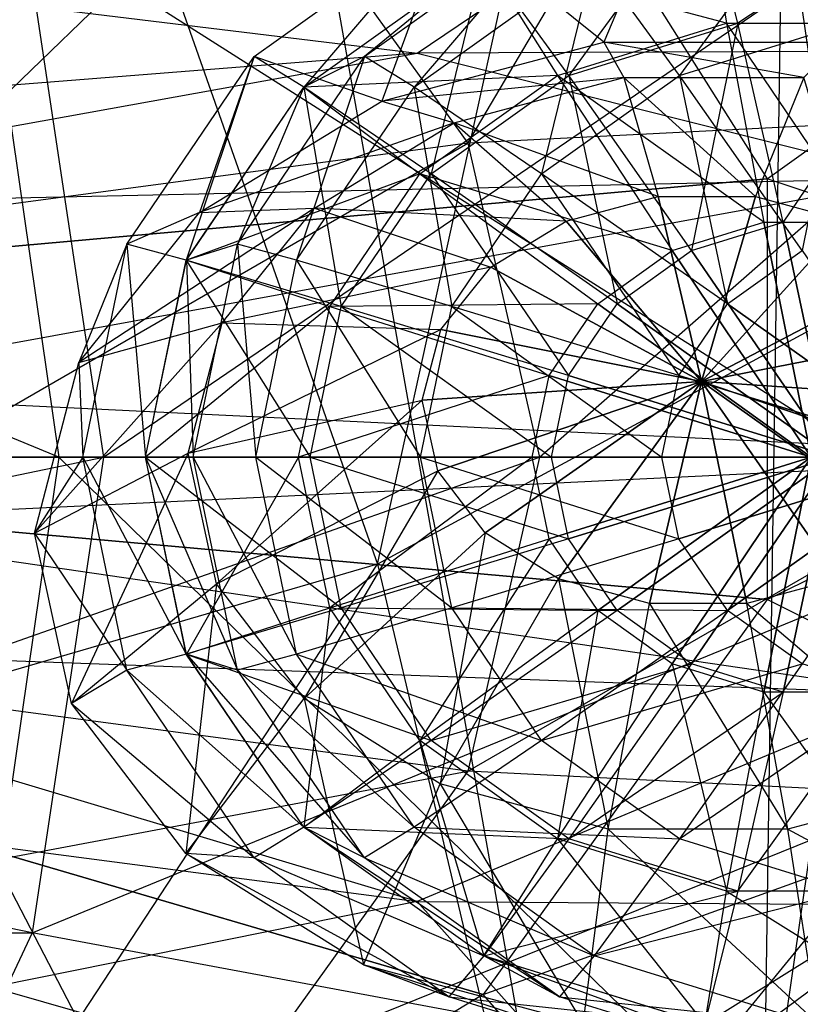
# Model space of a CAD drawing. Units: metres. Extents: x -4.15 to -1.67, y -2.38 to 1.96.
# Drawn here: x -2.41 to -2.31, y -2.05 to -1.93 of the extents above; entities that cross this region are included whole.
import ezdxf

# ---------------------------------------------------------------- set-up
doc = ezdxf.new("R2010")
doc.units = ezdxf.units.M

msp = doc.modelspace()

# ---------------------------------------------------------------- linework, layer by layer
for points in [[(-2.365292, -1.019536, 1.006887), (-2.490566, -1.113497, 1.006887), (-2.4814, -1.961127, 0.850827)], [(-2.314969, -1.7795, 0.850827), (-2.4814, -1.961127, 0.850827), (-2.365292, -1.019536, 1.006887)], [(-2.23755, -1.448439, 0.545653), (-2.443263, -1.526022, 0.545653), (-2.013437, -2.005241, 0.708857)], [(-2.172052, -1.490574, 0.850827), (-2.314969, -1.7795, 0.850827), (-2.013437, -2.005241, 0.708857)], [(-2.443263, -1.526022, 0.545653), (-2.664021, -1.552485, 0.545653), (-2.321347, -2.212908, 0.708857)], [(-2.013437, -2.005241, 0.708857), (-2.321347, -2.212908, 0.708857), (-2.443263, -1.526022, 0.545653)], [(-2.321347, -2.212908, 0.708857), (-2.651776, -2.28374, 0.708857), (-2.664021, -1.552485, 0.545653)], [(-2.262598, -1.761134, 0.630164), (-2.327877, -1.821083, 0.680125), (-2.262598, -1.941826, 0.638319)], [(-2.314969, -1.7795, 0.850827), (-2.4814, -1.961127, 0.850827), (-2.321347, -2.212908, 0.708857)], [(-2.013437, -2.005241, 0.708857), (-2.321347, -2.212908, 0.708857), (-2.314969, -1.7795, 0.850827)], [(-2.331154, -1.90485, -3.354612), (-2.299505, -1.94351, -3.354612), (-2.195225, -1.801575, -1.733272)], [(-2.327877, -1.821083, 0.680125), (-2.41295, -1.867082, 0.718461), (-2.366791, -1.998164, 0.685271)], [(-2.262598, -1.941826, 0.638319), (-2.366791, -1.998164, 0.685271), (-2.327877, -1.821083, 0.680125)], [(-2.366791, -1.998164, 0.685271), (-2.488126, -2.033579, 0.714786), (-2.41295, -1.867082, 0.718461)], [(-2.419462, -1.871455, -3.391787), (-2.35378, -1.895352, -3.392067), (-2.608018, -1.976625, -3.381482)], [(-2.434946, -1.871893, -1.800788), (-2.409271, -1.92645, -1.807189), (-2.546294, -1.954691, -1.815375)], [(-2.240013, -1.890051, -1.493425), (-2.226284, -1.984998, -1.489191), (-2.318881, -1.899871, -1.425004)], [(-2.35378, -1.895352, -3.392067), (-2.318832, -1.950749, -3.392217), (-2.608018, -1.976625, -3.381482)], [(-2.35378, -1.895352, -3.392067), (-2.318832, -1.950749, -3.392217), (-2.276897, -1.920667, -3.446763)], [(-2.318881, -1.899871, -1.425004), (-2.306572, -1.984998, -1.421208), (-2.416073, -1.915492, -1.375339)], [(-2.318881, -1.899871, -1.425004), (-2.306572, -1.984998, -1.421208), (-2.226284, -1.984998, -1.489191)], [(-2.409271, -1.92645, -1.807189), (-2.400515, -1.984998, -1.809372), (-2.278958, -1.902199, -1.772312)], [(-2.278958, -1.902199, -1.772312), (-2.266573, -1.984998, -1.775399), (-2.400515, -1.984998, -1.809372)], [(-2.3815, -1.910379, -3.415488), (-2.355659, -1.946372, -3.415488), (-2.331154, -1.90485, -3.354612)], [(-2.331154, -1.90485, -3.354612), (-2.299505, -1.94351, -3.354612), (-2.355659, -1.946372, -3.415488)], [(-2.33478, -1.916946, -3.900647), (-2.231758, -1.934762, -3.901324), (-2.237186, -1.905353, -3.731388)], [(-2.44711, -1.929181, -3.462199), (-2.428838, -1.956105, -3.462199), (-2.3815, -1.910379, -3.415488)], [(-2.3815, -1.910379, -3.415488), (-2.355659, -1.946372, -3.415488), (-2.428838, -1.956105, -3.462199)], [(-2.358001, -1.918593, -4.317994), (-2.32859, -1.909485, -4.318187), (-2.338924, -1.933912, -4.615241)], [(-2.338924, -1.933912, -4.615241), (-2.310008, -1.933912, -4.615431), (-2.32859, -1.909485, -4.318187)], [(-2.32859, -1.909485, -4.318187), (-2.297292, -1.909485, -4.318393), (-2.310008, -1.933912, -4.615431)], [(-2.416073, -1.915492, -1.375339), (-2.406023, -1.984998, -1.372239), (-2.524964, -1.935849, -1.347813)], [(-2.416073, -1.915492, -1.375339), (-2.406023, -1.984998, -1.372239), (-2.306572, -1.984998, -1.421208)], [(-2.353721, -1.923647, -4.296126), (-2.326549, -1.915233, -4.296305), (-2.343234, -1.938042, -4.277633)], [(-2.353693, -1.923647, -4.295386), (-2.326521, -1.915233, -4.295565), (-2.323848, -1.931602, -4.314145)], [(-2.343234, -1.938042, -4.277633), (-2.322437, -1.931602, -4.27777), (-2.326549, -1.915233, -4.296305)], [(-2.34013, -1.923647, -3.945819), (-2.312958, -1.915233, -3.945997), (-2.329643, -1.938042, -3.927325)], [(-2.329643, -1.938042, -3.927325), (-2.308846, -1.931602, -3.927462), (-2.312958, -1.915233, -3.945997)], [(-2.326549, -1.915233, -4.296305), (-2.297634, -1.915233, -4.296495), (-2.322437, -1.931602, -4.27777)], [(-2.323848, -1.931602, -4.314145), (-2.301717, -1.931602, -4.314291), (-2.326521, -1.915233, -4.295565)], [(-2.326521, -1.915233, -4.295565), (-2.297605, -1.915233, -4.295755), (-2.301717, -1.931602, -4.314291)], [(-2.322437, -1.931602, -4.27777), (-2.300306, -1.931602, -4.277915), (-2.297634, -1.915233, -4.296495)], [(-2.455876, -1.923858, -3.927197), (-2.361907, -1.9353, -3.927816), (-2.33478, -1.916946, -3.900647)], [(-2.33478, -1.916946, -3.900647), (-2.231758, -1.934762, -3.901324), (-2.361907, -1.9353, -3.927816)], [(-2.381976, -1.93571, -4.317836), (-2.358001, -1.918593, -4.317994), (-2.36625, -1.941199, -4.619042)], [(-2.381976, -1.93571, -4.317836), (-2.358001, -1.918593, -4.317994), (-2.375872, -1.939462, -4.29598)], [(-2.375872, -1.939462, -4.29598), (-2.353721, -1.923647, -4.296126), (-2.358001, -1.918593, -4.317994)], [(-2.368385, -1.93571, -3.967528), (-2.34441, -1.918593, -3.967686), (-2.353693, -1.923647, -4.295386)], [(-2.368385, -1.93571, -3.967528), (-2.34441, -1.918593, -3.967686), (-2.362281, -1.939462, -3.945673)], [(-2.36625, -1.941199, -4.619042), (-2.338924, -1.933912, -4.615241), (-2.358001, -1.918593, -4.317994)], [(-2.362281, -1.939462, -3.945673), (-2.34013, -1.923647, -3.945819), (-2.34441, -1.918593, -3.967686)], [(-2.276897, -1.920667, -3.446763), (-2.255595, -1.971776, -3.446902), (-2.318832, -1.950749, -3.392217)], [(-2.455876, -1.923858, -3.927197), (-2.361907, -1.9353, -3.927816), (-2.510317, -1.946996, -3.945113)], [(-2.375872, -1.939462, -4.29598), (-2.353721, -1.923647, -4.296126), (-2.360187, -1.950146, -4.277522)], [(-2.375844, -1.939462, -4.29524), (-2.353693, -1.923647, -4.295386), (-2.344645, -1.938042, -4.314008)], [(-2.375844, -1.939462, -4.29524), (-2.353693, -1.923647, -4.295386), (-2.368385, -1.93571, -3.967528)], [(-2.362281, -1.939462, -3.945673), (-2.34013, -1.923647, -3.945819), (-2.346596, -1.950146, -3.927213)], [(-2.360187, -1.950146, -4.277522), (-2.343234, -1.938042, -4.277633), (-2.353721, -1.923647, -4.296126)], [(-2.344645, -1.938042, -4.314008), (-2.323848, -1.931602, -4.314145), (-2.353693, -1.923647, -4.295386)], [(-2.346596, -1.950146, -3.927213), (-2.329643, -1.938042, -3.927325), (-2.34013, -1.923647, -3.945819)], [(-2.546294, -1.954691, -1.815375), (-2.541761, -1.984998, -1.816505), (-2.409271, -1.92645, -1.807189)], [(-2.409271, -1.92645, -1.807189), (-2.400515, -1.984998, -1.809372), (-2.541761, -1.984998, -1.816505)], [(-2.344645, -1.938042, -4.314008), (-2.323848, -1.931602, -4.314145), (-2.319253, -1.9561, -4.326578)], [(-2.343234, -1.938042, -4.277633), (-2.322437, -1.931602, -4.27777), (-2.328134, -1.959586, -4.265329)], [(-2.329643, -1.938042, -3.927325), (-2.308846, -1.931602, -3.927462), (-2.314543, -1.959586, -3.915021)], [(-2.328134, -1.959586, -4.265329), (-2.316879, -1.9561, -4.265404), (-2.322437, -1.931602, -4.27777)], [(-2.319253, -1.9561, -4.326578), (-2.307275, -1.9561, -4.326656), (-2.323848, -1.931602, -4.314145)], [(-2.323848, -1.931602, -4.314145), (-2.301717, -1.931602, -4.314291), (-2.307275, -1.9561, -4.326656)], [(-2.322437, -1.931602, -4.27777), (-2.300306, -1.931602, -4.277915), (-2.316879, -1.9561, -4.265404)], [(-2.316879, -1.9561, -4.265404), (-2.304902, -1.9561, -4.265482), (-2.300306, -1.931602, -4.277915)], [(-2.36625, -1.941199, -4.619042), (-2.338924, -1.933912, -4.615241), (-2.336455, -1.938279, -4.639077)], [(-2.361907, -1.9353, -3.927816), (-2.300573, -1.950715, -3.92822), (-2.231758, -1.934762, -3.901324)], [(-2.336455, -1.938279, -4.639077), (-2.314324, -1.938279, -4.639223), (-2.338924, -1.933912, -4.615241)], [(-2.338924, -1.933912, -4.615241), (-2.310008, -1.933912, -4.615431), (-2.314324, -1.938279, -4.639223)], [(-2.524964, -1.935849, -1.347813), (-2.517857, -1.984998, -1.34562), (-2.406023, -1.984998, -1.372239)], [(-2.510317, -1.946996, -3.945113), (-2.467644, -1.954376, -3.945394), (-2.361907, -1.9353, -3.927816)], [(-2.361907, -1.9353, -3.927816), (-2.300573, -1.950715, -3.92822), (-2.467644, -1.954376, -3.945394)], [(-2.397625, -1.958772, -4.317733), (-2.381976, -1.93571, -4.317836), (-2.388691, -1.954895, -4.626377)], [(-2.397625, -1.958772, -4.317733), (-2.381976, -1.93571, -4.317836), (-2.39033, -1.960769, -4.295885)], [(-2.39033, -1.960769, -4.295885), (-2.375872, -1.939462, -4.29598), (-2.381976, -1.93571, -4.317836)], [(-2.388691, -1.954895, -4.626377), (-2.36625, -1.941199, -4.619042), (-2.381976, -1.93571, -4.317836)], [(-2.384034, -1.958772, -3.967425), (-2.368385, -1.93571, -3.967528), (-2.375844, -1.939462, -4.29524)], [(-2.384034, -1.958772, -3.967425), (-2.368385, -1.93571, -3.967528), (-2.376739, -1.960769, -3.945578)], [(-2.376739, -1.960769, -3.945578), (-2.362281, -1.939462, -3.945673), (-2.368385, -1.93571, -3.967528)], [(-2.361598, -1.950146, -4.313897), (-2.344645, -1.938042, -4.314008), (-2.375844, -1.939462, -4.29524)], [(-2.35737, -1.943857, -4.641986), (-2.336455, -1.938279, -4.639077), (-2.36625, -1.941199, -4.619042)], [(-2.361598, -1.950146, -4.313897), (-2.344645, -1.938042, -4.314008), (-2.330508, -1.959586, -4.326504)], [(-2.360187, -1.950146, -4.277522), (-2.343234, -1.938042, -4.277633), (-2.33731, -1.966136, -4.265269)], [(-2.35737, -1.943857, -4.641986), (-2.336455, -1.938279, -4.639077), (-2.332245, -1.952941, -4.661436)], [(-2.346596, -1.950146, -3.927213), (-2.329643, -1.938042, -3.927325), (-2.323718, -1.966136, -3.914961)], [(-2.330508, -1.959586, -4.326504), (-2.319253, -1.9561, -4.326578), (-2.344645, -1.938042, -4.314008)], [(-2.33731, -1.966136, -4.265269), (-2.328134, -1.959586, -4.265329), (-2.343234, -1.938042, -4.277633)], [(-2.332245, -1.952941, -4.661436), (-2.320268, -1.952941, -4.661515), (-2.336455, -1.938279, -4.639077)], [(-2.336455, -1.938279, -4.639077), (-2.314324, -1.938279, -4.639223), (-2.320268, -1.952941, -4.661515)], [(-2.323718, -1.966136, -3.914961), (-2.314543, -1.959586, -3.915021), (-2.329643, -1.938042, -3.927325)], [(-2.320268, -1.952941, -4.661515), (-2.309076, -1.95596, -4.663237), (-2.314324, -1.938279, -4.639223)], [(-2.39033, -1.960769, -4.295885), (-2.375872, -1.939462, -4.29598), (-2.371253, -1.966453, -4.277449)], [(-2.390301, -1.960769, -4.295146), (-2.375844, -1.939462, -4.29524), (-2.361598, -1.950146, -4.313897)], [(-2.390301, -1.960769, -4.295146), (-2.375844, -1.939462, -4.29524), (-2.384034, -1.958772, -3.967425)], [(-2.376739, -1.960769, -3.945578), (-2.362281, -1.939462, -3.945673), (-2.357661, -1.966453, -3.927141)], [(-2.371253, -1.966453, -4.277449), (-2.360187, -1.950146, -4.277522), (-2.375872, -1.939462, -4.29598)], [(-2.357661, -1.966453, -3.927141), (-2.346596, -1.950146, -3.927213), (-2.362281, -1.939462, -3.945673)], [(-2.388691, -1.954895, -4.626377), (-2.36625, -1.941199, -4.619042), (-2.35737, -1.943857, -4.641986)], [(-2.262598, -1.941826, 0.638319), (-2.366791, -1.998164, 0.685271), (-2.337774, -2.12062, 0.621458)], [(-2.221562, -2.057783, 0.56909), (-2.337774, -2.12062, 0.621458), (-2.262598, -1.941826, 0.638319)], [(-2.374546, -1.954339, -4.6476), (-2.35737, -1.943857, -4.641986), (-2.388691, -1.954895, -4.626377)], [(-2.374546, -1.954339, -4.6476), (-2.35737, -1.943857, -4.641986), (-2.343564, -1.95596, -4.66301)], [(-2.343564, -1.95596, -4.66301), (-2.332245, -1.952941, -4.661436), (-2.35737, -1.943857, -4.641986)], [(-2.355659, -1.946372, -3.415488), (-2.346844, -1.984998, -3.415488), (-2.299505, -1.94351, -3.354612)], [(-2.299505, -1.94351, -3.354612), (-2.288711, -1.984998, -3.354612), (-2.346844, -1.984998, -3.415488)], [(-2.428838, -1.956105, -3.462199), (-2.422606, -1.984998, -3.462199), (-2.355659, -1.946372, -3.415488)], [(-2.355659, -1.946372, -3.415488), (-2.346844, -1.984998, -3.415488), (-2.422606, -1.984998, -3.462199)], [(-2.372664, -1.966453, -4.313824), (-2.361598, -1.950146, -4.313897), (-2.390301, -1.960769, -4.295146)], [(-2.372664, -1.966453, -4.313824), (-2.361598, -1.950146, -4.313897), (-2.339683, -1.966136, -4.326444)], [(-2.371253, -1.966453, -4.277449), (-2.360187, -1.950146, -4.277522), (-2.343298, -1.974962, -4.26523)], [(-2.339683, -1.966136, -4.326444), (-2.330508, -1.959586, -4.326504), (-2.361598, -1.950146, -4.313897)], [(-2.343298, -1.974962, -4.26523), (-2.33731, -1.966136, -4.265269), (-2.360187, -1.950146, -4.277522)], [(-2.357661, -1.966453, -3.927141), (-2.346596, -1.950146, -3.927213), (-2.329706, -1.974962, -3.914922)], [(-2.329706, -1.974962, -3.914922), (-2.323718, -1.966136, -3.914961), (-2.346596, -1.950146, -3.927213)], [(-2.318832, -1.950749, -3.392217), (-2.318832, -2.002501, -3.392217), (-2.608018, -1.976625, -3.381482)], [(-2.467644, -1.954376, -3.945394), (-2.444938, -1.977006, -3.945543), (-2.300573, -1.950715, -3.92822)], [(-2.300573, -1.950715, -3.92822), (-2.279271, -1.984998, -3.92836), (-2.444938, -1.977006, -3.945543)], [(-2.318832, -1.950749, -3.392217), (-2.318832, -2.002501, -3.392217), (-2.255595, -1.971776, -3.446902)], [(-2.326932, -1.975666, -4.678915), (-2.343564, -1.95596, -4.66301), (-2.332245, -1.952941, -4.661436)], [(-2.326932, -1.975666, -4.678915), (-2.332245, -1.952941, -4.661436), (-2.320268, -1.952941, -4.661515)], [(-2.326932, -1.975666, -4.678915), (-2.320268, -1.952941, -4.661515), (-2.309076, -1.95596, -4.663237)], [(-2.38591, -1.968461, -4.65524), (-2.374546, -1.954339, -4.6476), (-2.40354, -1.973347, -4.63636)], [(-2.40354, -1.973347, -4.63636), (-2.388691, -1.954895, -4.626377), (-2.374546, -1.954339, -4.6476)], [(-2.40354, -1.973347, -4.63636), (-2.388691, -1.954895, -4.626377), (-2.397625, -1.958772, -4.317733)], [(-2.38591, -1.968461, -4.65524), (-2.374546, -1.954339, -4.6476), (-2.352859, -1.961632, -4.666048)], [(-2.352859, -1.961632, -4.666048), (-2.343564, -1.95596, -4.66301), (-2.374546, -1.954339, -4.6476)], [(-2.326932, -1.975666, -4.678915), (-2.352859, -1.961632, -4.666048), (-2.343564, -1.95596, -4.66301)], [(-2.313433, -1.984998, -4.330972), (-2.330508, -1.959586, -4.326504), (-2.319253, -1.9561, -4.326578)], [(-2.328134, -1.959586, -4.265329), (-2.316879, -1.9561, -4.265404), (-2.310722, -1.984998, -4.261089)], [(-2.326932, -1.975666, -4.678915), (-2.309076, -1.95596, -4.663237), (-2.300021, -1.961632, -4.666396)], [(-2.313433, -1.984998, -4.330972), (-2.319253, -1.9561, -4.326578), (-2.307275, -1.9561, -4.326656)], [(-2.316879, -1.9561, -4.265404), (-2.304902, -1.9561, -4.265482), (-2.310722, -1.984998, -4.261089)], [(-2.40306, -1.984998, -4.317698), (-2.397625, -1.958772, -4.317733), (-2.40354, -1.973347, -4.63636)], [(-2.40306, -1.984998, -4.317698), (-2.397625, -1.958772, -4.317733), (-2.395351, -1.984998, -4.295853)], [(-2.395351, -1.984998, -4.295853), (-2.39033, -1.960769, -4.295885), (-2.397625, -1.958772, -4.317733)], [(-2.389469, -1.984998, -3.967389), (-2.384034, -1.958772, -3.967425), (-2.390301, -1.960769, -4.295146)], [(-2.389469, -1.984998, -3.967389), (-2.384034, -1.958772, -3.967425), (-2.38176, -1.984998, -3.945544)], [(-2.38176, -1.984998, -3.945544), (-2.376739, -1.960769, -3.945578), (-2.384034, -1.958772, -3.967425)], [(-2.313433, -1.984998, -4.330972), (-2.339683, -1.966136, -4.326444), (-2.330508, -1.959586, -4.326504)], [(-2.33731, -1.966136, -4.265269), (-2.328134, -1.959586, -4.265329), (-2.310722, -1.984998, -4.261089)], [(-2.323718, -1.966136, -3.914961), (-2.314543, -1.959586, -3.915021), (-2.29713, -1.984998, -3.91078)], [(-2.321347, -2.212908, 0.708857), (-2.651776, -2.28374, 0.708857), (-2.4814, -1.961127, 0.850827)], [(-2.395351, -1.984998, -4.295853), (-2.39033, -1.960769, -4.295885), (-2.375096, -1.984998, -4.277423)], [(-2.395322, -1.984998, -4.295113), (-2.390301, -1.960769, -4.295146), (-2.372664, -1.966453, -4.313824)], [(-2.395322, -1.984998, -4.295113), (-2.390301, -1.960769, -4.295146), (-2.389469, -1.984998, -3.967389)], [(-2.375096, -1.984998, -4.277423), (-2.371253, -1.966453, -4.277449), (-2.39033, -1.960769, -4.295885)], [(-2.38176, -1.984998, -3.945544), (-2.376739, -1.960769, -3.945578), (-2.361504, -1.984998, -3.927115)], [(-2.361504, -1.984998, -3.927115), (-2.357661, -1.966453, -3.927141), (-2.376739, -1.960769, -3.945578)], [(-2.35901, -1.969276, -4.670183), (-2.352859, -1.961632, -4.666048), (-2.38591, -1.968461, -4.65524)], [(-2.326932, -1.975666, -4.678915), (-2.35901, -1.969276, -4.670183), (-2.352859, -1.961632, -4.666048)], [(-2.326932, -1.975666, -4.678915), (-2.300021, -1.961632, -4.666396), (-2.294195, -1.969276, -4.670609)], [(-2.345671, -1.974962, -4.326404), (-2.339683, -1.966136, -4.326444), (-2.372664, -1.966453, -4.313824)], [(-2.313433, -1.984998, -4.330972), (-2.345671, -1.974962, -4.326404), (-2.339683, -1.966136, -4.326444)], [(-2.343298, -1.974962, -4.26523), (-2.33731, -1.966136, -4.265269), (-2.310722, -1.984998, -4.261089)], [(-2.329706, -1.974962, -3.914922), (-2.323718, -1.966136, -3.914961), (-2.29713, -1.984998, -3.91078)], [(-2.376507, -1.984998, -4.313798), (-2.372664, -1.966453, -4.313824), (-2.395322, -1.984998, -4.295113)], [(-2.376507, -1.984998, -4.313798), (-2.372664, -1.966453, -4.313824), (-2.345671, -1.974962, -4.326404)], [(-2.375096, -1.984998, -4.277423), (-2.371253, -1.966453, -4.277449), (-2.345378, -1.984998, -4.265216)], [(-2.345378, -1.984998, -4.265216), (-2.343298, -1.974962, -4.26523), (-2.371253, -1.966453, -4.277449)], [(-2.361504, -1.984998, -3.927115), (-2.357661, -1.966453, -3.927141), (-2.331787, -1.984998, -3.914908)], [(-2.331787, -1.984998, -3.914908), (-2.329706, -1.974962, -3.914922), (-2.357661, -1.966453, -3.927141)], [(-2.390094, -1.984521, -4.663986), (-2.38591, -1.968461, -4.65524), (-2.409005, -1.994329, -4.647787)], [(-2.409005, -1.994329, -4.647787), (-2.40354, -1.973347, -4.63636), (-2.38591, -1.968461, -4.65524)], [(-2.390094, -1.984521, -4.663986), (-2.38591, -1.968461, -4.65524), (-2.35901, -1.969276, -4.670183)], [(-2.361274, -1.977967, -4.674917), (-2.35901, -1.969276, -4.670183), (-2.390094, -1.984521, -4.663986)], [(-2.326932, -1.975666, -4.678915), (-2.361274, -1.977967, -4.674917), (-2.35901, -1.969276, -4.670183)], [(-2.326932, -1.975666, -4.678915), (-2.294195, -1.969276, -4.670609), (-2.292299, -1.977967, -4.675371)], [(-2.255595, -1.971776, -3.446902), (-2.276897, -2.02346, -3.446763), (-2.318832, -2.002501, -3.392217)], [(-2.409005, -1.994329, -4.647787), (-2.40354, -1.973347, -4.63636), (-2.40306, -1.984998, -4.317698)], [(-2.347751, -1.984998, -4.326391), (-2.345671, -1.974962, -4.326404), (-2.376507, -1.984998, -4.313798)], [(-2.326932, -1.975666, -4.678915), (-2.359378, -1.986659, -4.679677), (-2.361274, -1.977967, -4.674917)], [(-2.326932, -1.975666, -4.678915), (-2.353551, -1.994302, -4.683891), (-2.359378, -1.986659, -4.679677)], [(-2.326932, -1.975666, -4.678915), (-2.344496, -1.999974, -4.68705), (-2.353551, -1.994302, -4.683891)], [(-2.313433, -1.984998, -4.330972), (-2.347751, -1.984998, -4.326391), (-2.345671, -1.974962, -4.326404)], [(-2.345378, -1.984998, -4.265216), (-2.343298, -1.974962, -4.26523), (-2.310722, -1.984998, -4.261089)], [(-2.326932, -1.975666, -4.678915), (-2.333305, -2.002993, -4.688772), (-2.344496, -1.999974, -4.68705)], [(-2.326932, -1.975666, -4.678915), (-2.321328, -2.002993, -4.688851), (-2.333305, -2.002993, -4.688772)], [(-2.331787, -1.984998, -3.914908), (-2.329706, -1.974962, -3.914922), (-2.29713, -1.984998, -3.91078)], [(-2.326932, -1.975666, -4.678915), (-2.292299, -1.977967, -4.675371), (-2.294563, -1.986659, -4.680104)], [(-2.326932, -1.975666, -4.678915), (-2.294563, -1.986659, -4.680104), (-2.300714, -1.994302, -4.684238)], [(-2.326932, -1.975666, -4.678915), (-2.300714, -1.994302, -4.684238), (-2.310009, -1.999974, -4.687276)], [(-2.326932, -1.975666, -4.678915), (-2.310009, -1.999974, -4.687276), (-2.321328, -2.002993, -4.688851)], [(-2.35378, -2.051133, -3.392067), (-2.419462, -2.090779, -3.391787), (-2.608018, -1.976625, -3.381482)], [(-2.318832, -2.002501, -3.392217), (-2.35378, -2.051133, -3.392067), (-2.608018, -1.976625, -3.381482)], [(-2.444938, -1.977006, -3.945543), (-2.444938, -1.992989, -3.945543), (-2.279271, -1.984998, -3.92836)], [(-2.386591, -2.000581, -4.672782), (-2.390094, -1.984521, -4.663986), (-2.361274, -1.977967, -4.674917)], [(-2.359378, -1.986659, -4.679677), (-2.361274, -1.977967, -4.674917), (-2.386591, -2.000581, -4.672782)], [(-2.404429, -2.015313, -4.659279), (-2.409005, -1.994329, -4.647787), (-2.390094, -1.984521, -4.663986)], [(-2.386591, -2.000581, -4.672782), (-2.390094, -1.984521, -4.663986), (-2.404429, -2.015313, -4.659279)], [(-2.541761, -1.984998, -1.816505), (-2.546294, -2.015304, -1.815375), (-2.400515, -1.984998, -1.809372)], [(-2.400515, -1.984998, -1.809372), (-2.409271, -2.043545, -1.807189), (-2.546294, -2.015304, -1.815375)], [(-2.406023, -1.984998, -1.372239), (-2.416073, -2.054503, -1.375338), (-2.517857, -1.984998, -1.34562)], [(-2.279271, -1.984998, -3.92836), (-2.300573, -2.01408, -3.92822), (-2.444938, -1.992989, -3.945543)], [(-2.422606, -1.984998, -3.462199), (-2.428838, -2.013891, -3.462199), (-2.346844, -1.984998, -3.415488)], [(-2.346844, -1.984998, -3.415488), (-2.355659, -2.023623, -3.415488), (-2.428838, -2.013891, -3.462199)], [(-2.406023, -1.984998, -1.372239), (-2.416073, -2.054503, -1.375338), (-2.318881, -2.070124, -1.425004)], [(-2.400515, -1.984998, -1.809372), (-2.409271, -2.043545, -1.807189), (-2.266573, -1.984998, -1.775399)], [(-2.266573, -1.984998, -1.775399), (-2.278958, -2.067796, -1.772312), (-2.409271, -2.043545, -1.807189)], [(-2.397625, -2.011223, -4.317733), (-2.40306, -1.984998, -4.317698), (-2.409005, -1.994329, -4.647787)], [(-2.306572, -1.984998, -1.421208), (-2.318881, -2.070124, -1.425004), (-2.406023, -1.984998, -1.372239)], [(-2.397625, -2.011223, -4.317733), (-2.40306, -1.984998, -4.317698), (-2.39033, -2.009227, -4.295885)], [(-2.39033, -2.009227, -4.295885), (-2.395351, -1.984998, -4.295853), (-2.40306, -1.984998, -4.317698)], [(-2.39033, -2.009227, -4.295885), (-2.395351, -1.984998, -4.295853), (-2.371253, -2.003542, -4.277449)], [(-2.371253, -2.003542, -4.277449), (-2.375096, -1.984998, -4.277423), (-2.395351, -1.984998, -4.295853)], [(-2.390301, -2.009227, -4.295146), (-2.395322, -1.984998, -4.295113), (-2.376507, -1.984998, -4.313798)], [(-2.390301, -2.009227, -4.295146), (-2.395322, -1.984998, -4.295113), (-2.384034, -2.011223, -3.967425)], [(-2.384034, -2.011223, -3.967425), (-2.389469, -1.984998, -3.967389), (-2.395322, -1.984998, -4.295113)], [(-2.372664, -2.003542, -4.313824), (-2.376507, -1.984998, -4.313798), (-2.390301, -2.009227, -4.295146)], [(-2.384034, -2.011223, -3.967425), (-2.389469, -1.984998, -3.967389), (-2.376739, -2.009227, -3.945578)], [(-2.376739, -2.009227, -3.945578), (-2.38176, -1.984998, -3.945544), (-2.389469, -1.984998, -3.967389)], [(-2.376739, -2.009227, -3.945578), (-2.38176, -1.984998, -3.945544), (-2.357661, -2.003542, -3.927141)], [(-2.357661, -2.003542, -3.927141), (-2.361504, -1.984998, -3.927115), (-2.38176, -1.984998, -3.945544)], [(-2.372664, -2.003542, -4.313824), (-2.376507, -1.984998, -4.313798), (-2.347751, -1.984998, -4.326391)], [(-2.371253, -2.003542, -4.277449), (-2.375096, -1.984998, -4.277423), (-2.343298, -1.995033, -4.26523)], [(-2.343298, -1.995033, -4.26523), (-2.345378, -1.984998, -4.265216), (-2.375096, -1.984998, -4.277423)], [(-2.345671, -1.995033, -4.326404), (-2.347751, -1.984998, -4.326391), (-2.372664, -2.003542, -4.313824)], [(-2.357661, -2.003542, -3.927141), (-2.361504, -1.984998, -3.927115), (-2.329706, -1.995033, -3.914922)], [(-2.329706, -1.995033, -3.914922), (-2.331787, -1.984998, -3.914908), (-2.361504, -1.984998, -3.927115)], [(-2.346844, -1.984998, -3.415488), (-2.355659, -2.023623, -3.415488), (-2.288711, -1.984998, -3.354612)], [(-2.288711, -1.984998, -3.354612), (-2.299505, -2.026485, -3.354612), (-2.355659, -2.023623, -3.415488)], [(-2.313433, -1.984998, -4.330972), (-2.345671, -1.995033, -4.326404), (-2.347751, -1.984998, -4.326391)], [(-2.313433, -1.984998, -4.330972), (-2.339683, -2.003859, -4.326444), (-2.345671, -1.995033, -4.326404)], [(-2.343298, -1.995033, -4.26523), (-2.345378, -1.984998, -4.265216), (-2.310722, -1.984998, -4.261089)], [(-2.33731, -2.003859, -4.265269), (-2.343298, -1.995033, -4.26523), (-2.310722, -1.984998, -4.261089)], [(-2.313433, -1.984998, -4.330972), (-2.330508, -2.010409, -4.326504), (-2.339683, -2.003859, -4.326444)], [(-2.328134, -2.010409, -4.265329), (-2.33731, -2.003859, -4.265269), (-2.310722, -1.984998, -4.261089)], [(-2.329706, -1.995033, -3.914922), (-2.331787, -1.984998, -3.914908), (-2.29713, -1.984998, -3.91078)], [(-2.313433, -1.984998, -4.330972), (-2.319253, -2.013895, -4.326578), (-2.330508, -2.010409, -4.326504)], [(-2.323718, -2.003859, -3.914961), (-2.329706, -1.995033, -3.914922), (-2.29713, -1.984998, -3.91078)], [(-2.316879, -2.013895, -4.265404), (-2.328134, -2.010409, -4.265329), (-2.310722, -1.984998, -4.261089)], [(-2.314543, -2.010409, -3.915021), (-2.323718, -2.003859, -3.914961), (-2.29713, -1.984998, -3.91078)], [(-2.313433, -1.984998, -4.330972), (-2.307275, -2.013895, -4.326656), (-2.319253, -2.013895, -4.326578)], [(-2.306572, -1.984998, -1.421208), (-2.318881, -2.070124, -1.425004), (-2.240013, -2.079944, -1.493425)], [(-2.304902, -2.013895, -4.265482), (-2.316879, -2.013895, -4.265404), (-2.310722, -1.984998, -4.261089)], [(-2.375825, -2.014703, -4.680569), (-2.386591, -2.000581, -4.672782), (-2.359378, -1.986659, -4.679677)], [(-2.353551, -1.994302, -4.683891), (-2.359378, -1.986659, -4.679677), (-2.375825, -2.014703, -4.680569)], [(-2.444938, -1.992989, -3.945543), (-2.467644, -2.008007, -3.945394), (-2.300573, -2.01408, -3.92822)], [(-2.404429, -2.015313, -4.659279), (-2.409005, -1.994329, -4.647787), (-2.397625, -2.011223, -4.317733)], [(-2.359094, -2.025185, -4.686405), (-2.375825, -2.014703, -4.680569), (-2.353551, -1.994302, -4.683891)], [(-2.361598, -2.019849, -4.313897), (-2.372664, -2.003542, -4.313824), (-2.345671, -1.995033, -4.326404)], [(-2.33731, -2.003859, -4.265269), (-2.343298, -1.995033, -4.26523), (-2.371253, -2.003542, -4.277449)], [(-2.339683, -2.003859, -4.326444), (-2.345671, -1.995033, -4.326404), (-2.361598, -2.019849, -4.313897)], [(-2.344496, -1.999974, -4.68705), (-2.353551, -1.994302, -4.683891), (-2.359094, -2.025185, -4.686405)], [(-2.323718, -2.003859, -3.914961), (-2.329706, -1.995033, -3.914922), (-2.357661, -2.003542, -3.927141)], [(-2.366791, -1.998164, 0.685271), (-2.488126, -2.033579, 0.714786), (-2.473106, -2.160121, 0.654378)], [(-2.337774, -2.12062, 0.621458), (-2.473106, -2.160121, 0.654378), (-2.366791, -1.998164, 0.685271)], [(-2.338415, -2.030763, -4.689588), (-2.359094, -2.025185, -4.686405), (-2.344496, -1.999974, -4.68705)], [(-2.333305, -2.002993, -4.688772), (-2.344496, -1.999974, -4.68705), (-2.338415, -2.030763, -4.689588)], [(-2.310009, -1.999974, -4.687276), (-2.321328, -2.002993, -4.688851), (-2.295369, -2.025185, -4.686824)], [(-2.390362, -2.033765, -4.669452), (-2.404429, -2.015313, -4.659279), (-2.386591, -2.000581, -4.672782)], [(-2.375825, -2.014703, -4.680569), (-2.386591, -2.000581, -4.672782), (-2.390362, -2.033765, -4.669452)], [(-2.318832, -2.002501, -3.392217), (-2.35378, -2.051133, -3.392067), (-2.276897, -2.02346, -3.446763)], [(-2.360187, -2.019849, -4.277522), (-2.371253, -2.003542, -4.277449), (-2.39033, -2.009227, -4.295885)], [(-2.375844, -2.030533, -4.29524), (-2.390301, -2.009227, -4.295146), (-2.372664, -2.003542, -4.313824)], [(-2.346596, -2.019849, -3.927213), (-2.357661, -2.003542, -3.927141), (-2.376739, -2.009227, -3.945578)], [(-2.361598, -2.019849, -4.313897), (-2.372664, -2.003542, -4.313824), (-2.375844, -2.030533, -4.29524)], [(-2.360187, -2.019849, -4.277522), (-2.371253, -2.003542, -4.277449), (-2.33731, -2.003859, -4.265269)], [(-2.344645, -2.031953, -4.314008), (-2.361598, -2.019849, -4.313897), (-2.339683, -2.003859, -4.326444)], [(-2.328134, -2.010409, -4.265329), (-2.33731, -2.003859, -4.265269), (-2.360187, -2.019849, -4.277522)], [(-2.346596, -2.019849, -3.927213), (-2.357661, -2.003542, -3.927141), (-2.323718, -2.003859, -3.914961)], [(-2.314543, -2.010409, -3.915021), (-2.323718, -2.003859, -3.914961), (-2.346596, -2.019849, -3.927213)], [(-2.330508, -2.010409, -4.326504), (-2.339683, -2.003859, -4.326444), (-2.344645, -2.031953, -4.314008)], [(-2.316284, -2.030763, -4.689734), (-2.338415, -2.030763, -4.689588), (-2.333305, -2.002993, -4.688772)], [(-2.321328, -2.002993, -4.688851), (-2.333305, -2.002993, -4.688772), (-2.316284, -2.030763, -4.689734)], [(-2.295369, -2.025185, -4.686824), (-2.316284, -2.030763, -4.689734), (-2.321328, -2.002993, -4.688851)], [(-2.467644, -2.008007, -3.945394), (-2.510317, -2.020251, -3.945113), (-2.361907, -2.039656, -3.927816)], [(-2.300573, -2.01408, -3.92822), (-2.361907, -2.039656, -3.927816), (-2.467644, -2.008007, -3.945394)], [(-2.375872, -2.030533, -4.29598), (-2.39033, -2.009227, -4.295885), (-2.397625, -2.011223, -4.317733)], [(-2.375872, -2.030533, -4.29598), (-2.39033, -2.009227, -4.295885), (-2.360187, -2.019849, -4.277522)], [(-2.375844, -2.030533, -4.29524), (-2.390301, -2.009227, -4.295146), (-2.368385, -2.034285, -3.967528)], [(-2.368385, -2.034285, -3.967528), (-2.384034, -2.011223, -3.967425), (-2.390301, -2.009227, -4.295146)], [(-2.362281, -2.030533, -3.945673), (-2.376739, -2.009227, -3.945578), (-2.384034, -2.011223, -3.967425)], [(-2.362281, -2.030533, -3.945673), (-2.376739, -2.009227, -3.945578), (-2.346596, -2.019849, -3.927213)], [(-2.381976, -2.034285, -4.317836), (-2.397625, -2.011223, -4.317733), (-2.404429, -2.015313, -4.659279)], [(-2.381976, -2.034285, -4.317836), (-2.397625, -2.011223, -4.317733), (-2.375872, -2.030533, -4.29598)], [(-2.368385, -2.034285, -3.967528), (-2.384034, -2.011223, -3.967425), (-2.362281, -2.030533, -3.945673)], [(-2.343234, -2.031953, -4.277633), (-2.360187, -2.019849, -4.277522), (-2.328134, -2.010409, -4.265329)], [(-2.329643, -2.031953, -3.927325), (-2.346596, -2.019849, -3.927213), (-2.314543, -2.010409, -3.915021)], [(-2.323848, -2.038393, -4.314145), (-2.344645, -2.031953, -4.314008), (-2.330508, -2.010409, -4.326504)], [(-2.316879, -2.013895, -4.265404), (-2.328134, -2.010409, -4.265329), (-2.343234, -2.031953, -4.277633)], [(-2.319253, -2.013895, -4.326578), (-2.330508, -2.010409, -4.326504), (-2.323848, -2.038393, -4.314145)], [(-2.303288, -2.013895, -3.915095), (-2.314543, -2.010409, -3.915021), (-2.329643, -2.031953, -3.927325)], [(-2.428838, -2.013891, -3.462199), (-2.44711, -2.040814, -3.462199), (-2.355659, -2.023623, -3.415488)], [(-2.368502, -2.04746, -4.677077), (-2.390362, -2.033765, -4.669452), (-2.375825, -2.014703, -4.680569)], [(-2.359094, -2.025185, -4.686405), (-2.375825, -2.014703, -4.680569), (-2.368502, -2.04746, -4.677077)], [(-2.300573, -2.01408, -3.92822), (-2.361907, -2.039656, -3.927816), (-2.231758, -2.040548, -3.901324)], [(-2.322437, -2.038393, -4.27777), (-2.343234, -2.031953, -4.277633), (-2.316879, -2.013895, -4.265404)], [(-2.308846, -2.038393, -3.927462), (-2.329643, -2.031953, -3.927325), (-2.303288, -2.013895, -3.915095)], [(-2.301717, -2.038393, -4.314291), (-2.323848, -2.038393, -4.314145), (-2.319253, -2.013895, -4.326578)], [(-2.300306, -2.038393, -4.277915), (-2.322437, -2.038393, -4.27777), (-2.304902, -2.013895, -4.265482)], [(-2.304902, -2.013895, -4.265482), (-2.316879, -2.013895, -4.265404), (-2.322437, -2.038393, -4.27777)], [(-2.307275, -2.013895, -4.326656), (-2.319253, -2.013895, -4.326578), (-2.301717, -2.038393, -4.314291)], [(-2.546294, -2.015304, -1.815375), (-2.559584, -2.043545, -1.812062), (-2.409271, -2.043545, -1.807189)], [(-2.390362, -2.033765, -4.669452), (-2.404429, -2.015313, -4.659279), (-2.381976, -2.034285, -4.317836)], [(-2.361907, -2.039656, -3.927816), (-2.455876, -2.058638, -3.927197), (-2.510317, -2.020251, -3.945113)], [(-2.343234, -2.031953, -4.277633), (-2.360187, -2.019849, -4.277522), (-2.375872, -2.030533, -4.29598)], [(-2.353693, -2.046347, -4.295386), (-2.375844, -2.030533, -4.29524), (-2.361598, -2.019849, -4.313897)], [(-2.329643, -2.031953, -3.927325), (-2.346596, -2.019849, -3.927213), (-2.362281, -2.030533, -3.945673)], [(-2.344645, -2.031953, -4.314008), (-2.361598, -2.019849, -4.313897), (-2.353693, -2.046347, -4.295386)], [(-2.355659, -2.023623, -3.415488), (-2.3815, -2.059616, -3.415488), (-2.44711, -2.040814, -3.462199)], [(-2.355659, -2.023623, -3.415488), (-2.3815, -2.059616, -3.415488), (-2.299505, -2.026485, -3.354612)], [(-2.276897, -2.02346, -3.446763), (-2.338231, -2.068911, -3.446359), (-2.35378, -2.051133, -3.392067)], [(-2.276897, -2.02346, -3.446763), (-2.338231, -2.068911, -3.446359), (-2.214204, -2.067869, -3.577642)], [(-2.341484, -2.054747, -4.681237), (-2.368502, -2.04746, -4.677077), (-2.359094, -2.025185, -4.686405)], [(-2.338415, -2.030763, -4.689588), (-2.359094, -2.025185, -4.686405), (-2.341484, -2.054747, -4.681237)], [(-2.295369, -2.025185, -4.686824), (-2.316284, -2.030763, -4.689734), (-2.285243, -2.04746, -4.677626)], [(-2.299505, -2.026485, -3.354612), (-2.331154, -2.065145, -3.354612), (-2.3815, -2.059616, -3.415488)], [(-2.299505, -2.026485, -3.354612), (-2.331154, -2.065145, -3.354612), (-2.153118, -2.079944, -1.732138)], [(-2.353721, -2.046347, -4.296126), (-2.375872, -2.030533, -4.29598), (-2.381976, -2.034285, -4.317836)], [(-2.353721, -2.046347, -4.296126), (-2.375872, -2.030533, -4.29598), (-2.343234, -2.031953, -4.277633)], [(-2.353693, -2.046347, -4.295386), (-2.375844, -2.030533, -4.29524), (-2.34441, -2.051402, -3.967686)], [(-2.34441, -2.051402, -3.967686), (-2.368385, -2.034285, -3.967528), (-2.375844, -2.030533, -4.29524)], [(-2.34013, -2.046347, -3.945819), (-2.362281, -2.030533, -3.945673), (-2.368385, -2.034285, -3.967528)], [(-2.34013, -2.046347, -3.945819), (-2.362281, -2.030533, -3.945673), (-2.329643, -2.031953, -3.927325)], [(-2.312569, -2.054747, -4.681427), (-2.341484, -2.054747, -4.681237), (-2.338415, -2.030763, -4.689588)], [(-2.316284, -2.030763, -4.689734), (-2.338415, -2.030763, -4.689588), (-2.312569, -2.054747, -4.681427)], [(-2.285243, -2.04746, -4.677626), (-2.312569, -2.054747, -4.681427), (-2.316284, -2.030763, -4.689734)], [(-2.322437, -2.038393, -4.27777), (-2.343234, -2.031953, -4.277633), (-2.353721, -2.046347, -4.296126)], [(-2.326521, -2.054762, -4.295565), (-2.353693, -2.046347, -4.295386), (-2.344645, -2.031953, -4.314008)], [(-2.323848, -2.038393, -4.314145), (-2.344645, -2.031953, -4.314008), (-2.326521, -2.054762, -4.295565)], [(-2.308846, -2.038393, -3.927462), (-2.329643, -2.031953, -3.927325), (-2.34013, -2.046347, -3.945819)], [(-2.368502, -2.04746, -4.677077), (-2.390362, -2.033765, -4.669452), (-2.358001, -2.051402, -4.317994)], [(-2.358001, -2.051402, -4.317994), (-2.381976, -2.034285, -4.317836), (-2.390362, -2.033765, -4.669452)], [(-2.358001, -2.051402, -4.317994), (-2.381976, -2.034285, -4.317836), (-2.353721, -2.046347, -4.296126)], [(-2.34441, -2.051402, -3.967686), (-2.368385, -2.034285, -3.967528), (-2.34013, -2.046347, -3.945819)], [(-2.326549, -2.054762, -4.296305), (-2.353721, -2.046347, -4.296126), (-2.322437, -2.038393, -4.27777)], [(-2.312958, -2.054762, -3.945997), (-2.34013, -2.046347, -3.945819), (-2.308846, -2.038393, -3.927462)], [(-2.297634, -2.054762, -4.296495), (-2.326549, -2.054762, -4.296305), (-2.300306, -2.038393, -4.277915)], [(-2.300306, -2.038393, -4.277915), (-2.322437, -2.038393, -4.27777), (-2.326549, -2.054762, -4.296305)], [(-2.297605, -2.054762, -4.295755), (-2.326521, -2.054762, -4.295565), (-2.323848, -2.038393, -4.314145)], [(-2.301717, -2.038393, -4.314291), (-2.323848, -2.038393, -4.314145), (-2.297605, -2.054762, -4.295755)], [(-2.361907, -2.039656, -3.927816), (-2.455876, -2.058638, -3.927197), (-2.33478, -2.070106, -3.900647)], [(-2.231758, -2.040548, -3.901324), (-2.33478, -2.070106, -3.900647), (-2.361907, -2.039656, -3.927816)], [(-2.44711, -2.040814, -3.462199), (-2.476177, -2.063934, -3.462199), (-2.3815, -2.059616, -3.415488)], [(-2.231758, -2.040548, -3.901324), (-2.33478, -2.070106, -3.900647), (-2.237186, -2.089339, -3.731388)], [(-2.409271, -2.043545, -1.807189), (-2.434946, -2.098102, -1.800788), (-2.559584, -2.043545, -1.812062)], [(-2.409271, -2.043545, -1.807189), (-2.434946, -2.098102, -1.800788), (-2.278958, -2.067796, -1.772312)], [(-2.326549, -2.054762, -4.296305), (-2.353721, -2.046347, -4.296126), (-2.358001, -2.051402, -4.317994)], [(-2.326521, -2.054762, -4.295565), (-2.353693, -2.046347, -4.295386), (-2.314999, -2.06051, -3.967879)], [(-2.314999, -2.06051, -3.967879), (-2.34441, -2.051402, -3.967686), (-2.353693, -2.046347, -4.295386)], [(-2.312958, -2.054762, -3.945997), (-2.34013, -2.046347, -3.945819), (-2.34441, -2.051402, -3.967686)], [(-2.341484, -2.054747, -4.681237), (-2.368502, -2.04746, -4.677077), (-2.32859, -2.06051, -4.318187)], [(-2.32859, -2.06051, -4.318187), (-2.358001, -2.051402, -4.317994), (-2.368502, -2.04746, -4.677077)], [(-2.35378, -2.051133, -3.392067), (-2.419462, -2.090779, -3.391787), (-2.338231, -2.068911, -3.446359)], [(-2.32859, -2.06051, -4.318187), (-2.358001, -2.051402, -4.317994), (-2.326549, -2.054762, -4.296305)], [(-2.314999, -2.06051, -3.967879), (-2.34441, -2.051402, -3.967686), (-2.312958, -2.054762, -3.945997)]]:
    msp.add_3dface(points)

doc.saveas('drawing.dxf')
